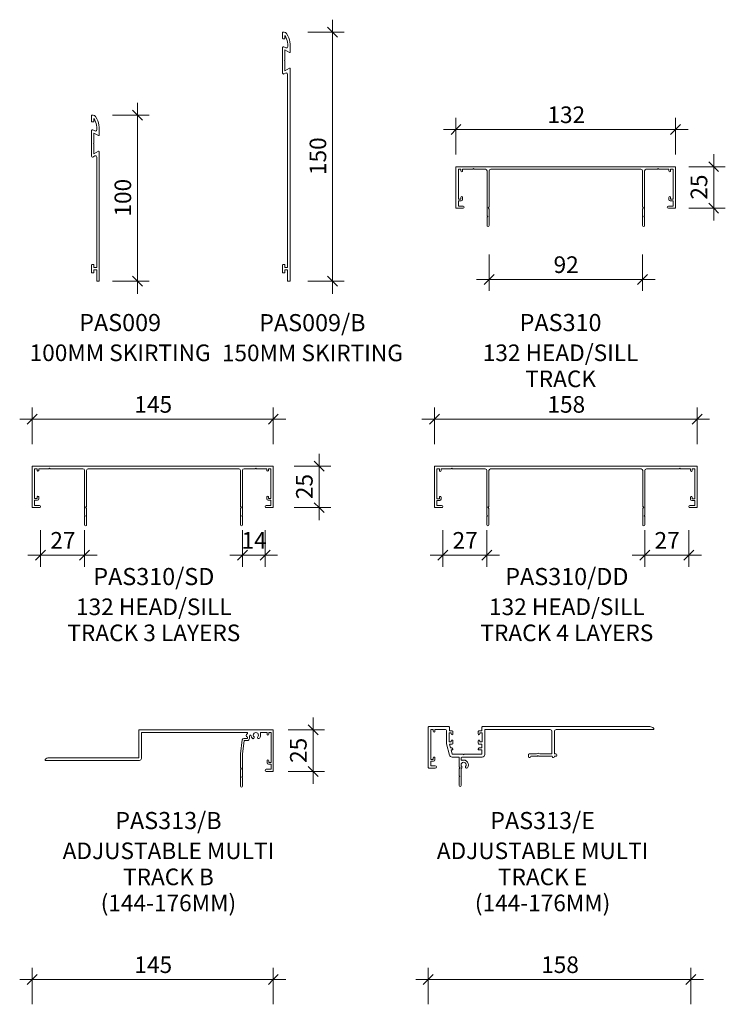
# Model space of a CAD drawing. Units: millimetres. Extents: x -812 to 51, y 2499 to 3702.
# Drawn here: x -812 to -387, y 3109 to 3702 of the extents above; entities that cross this region are included whole.
import ezdxf

# ---------------------------------------------------------------- set-up
doc = ezdxf.new("R2010")
doc.units = ezdxf.units.MM
for name, color, linetype, lineweight in [('PAS_25', 1, 'Continuous', 18), ('PAS_DIMS', 7, 'Continuous', 9), ('PAS_DIMS-5', 7, 'Continuous', 9), ('PAS_TEXT', 7, 'Continuous', 9)]:
    doc.layers.add(name, color=color, linetype=linetype, lineweight=lineweight)
doc.styles.add('Arial', font='arial.ttf', dxfattribs={"height": 10})
doc.styles.add('Arial_B', font='arialbd.ttf', dxfattribs={"height": 10.31746})
doc.styles.add('Swis721 Lt BT', font='swissl.ttf', dxfattribs={"height": 10})
doc.dimstyles.new('Potters', dxfattribs={"dimscale": 304.8, "dimtxt": 10.553151, "dimasz": 0.019685, "dimexe": 0.022966, "dimexo": 0.0625, "dimgap": 0.00164, "dimtad": 1, "dimdec": 0, "dimzin": 0, "dimdsep": 46, "dimtxsty": 'Swis721 Lt BT', "dimblk1": 'OBLIQUE', "dimblk2": 'OBLIQUE', "dimsah": 1, "dimcen": 0.09, "dimdle": 0.024606, "dimazin": 0, "dimtfac": 1, "dimtdec": 4, "dimtix": 1, "dimtmove": 0, "dimatfit": 3, "dimfxl": 0.049213, "dimfxlon": 1, "dimtvp": 1, "dimtolj": 1, "dimtzin": 0, "dimarcsym": 2})
doc.dimstyles.new('Potters_1', dxfattribs={"dimscale": 304.8, "dimtxt": 10.553151, "dimasz": 0.019685, "dimexe": 0.022966, "dimexo": 0.0625, "dimgap": 0.00164, "dimtad": 1, "dimdec": 0, "dimzin": 0, "dimdsep": 46, "dimtxsty": 'Swis721 Lt BT', "dimblk1": 'OBLIQUE', "dimblk2": 'OBLIQUE', "dimsah": 1, "dimcen": 0.09, "dimdle": 0.024606, "dimazin": 0, "dimtfac": 1, "dimtdec": 4, "dimtix": 1, "dimtmove": 0, "dimatfit": 3, "dimfxl": 0.049213, "dimfxlon": 1, "dimtvp": 1, "dimtolj": 1, "dimtzin": 0, "dimarcsym": 2})

# ---------------------------------------------------------------- blocks, each defined once
blk = doc.blocks.new('PAS_310 - PAS_310-458988-A SERIES 132 PROFILES')
at = {"layer": 'PAS_25', "lineweight": 9}
for p, q in [((-65.8, 0), (65.8, 0)), ((-66.1, -24.7), (-66.1, -0.3)), ((-63.1, -1.55), (-64.6, -1.55)), ((-64.6, -1.55), (-64.6, -19.55)), ((-63.1, -2.55), (-63.1, -1.55)), ((-56, -1.55), (-62.1, -1.55)), ((-62.1, -1.55), (-62.1, -2.55)), ((-55.6, -1.15), (-56, -1.55)), ((-55.2, -1.55), (-55.6, -1.15)), ((-48.42, -1.55), (-55.2, -1.55)), ((-47.42, -24.5), (-47.42, -2.55)), ((-46.22, -2.55), (-46.22, -24.2)), ((45.26, -1.55), (-45.22, -1.55)), ((46.26, -24.2), (46.26, -2.55)), ((47.46, -2.55), (47.46, -24.5)), ((55.2, -1.55), (48.46, -1.55)), ((55.6, -1.15), (55.2, -1.55)), ((56, -1.55), (55.6, -1.15)), ((62.1, -1.55), (56, -1.55)), ((62.1, -2.55), (62.1, -1.55)), ((64.6, -1.55), (63.1, -1.55)), ((63.1, -1.55), (63.1, -2.55)), ((64.6, -19.55), (64.6, -1.55)), ((66.1, -0.3), (66.1, -24.7)), ((-64.6, -19.55), (-63.1, -19.55)), ((-62.9, -20.55), (-64.6, -20.55)), ((-64.6, -20.55), (-64.6, -23.7)), ((-64.6, -23.7), (-61.75, -23.7)), ((-63.1, -19.55), (-63.1, -18.55)), ((-62.1, -18.55), (-62.1, -19.75)), ((61.75, -23.7), (64.6, -23.7)), ((62.1, -19.75), (62.1, -18.55)), ((64.6, -20.55), (62.9, -20.55)), ((63.1, -18.55), (63.1, -19.55)), ((63.1, -19.55), (64.6, -19.55)), ((64.6, -23.7), (64.6, -20.55)), ((-61.75, -25), (-65.8, -25)), ((-47.42, -29.6), (-47.42, -24.5)), ((-47.02, -30), (-47.42, -29.6)), ((-46.52, -24.5), (-46.82, -24.5)), ((-46.82, -24.5), (-46.22, -25.54)), ((-46.22, -25.54), (-46.22, -35.4)), ((46.26, -25.54), (46.86, -24.5)), ((46.26, -35.4), (46.26, -25.54)), ((46.86, -24.5), (46.56, -24.5)), ((47.46, -29.6), (47.06, -30)), ((47.46, -24.5), (47.46, -29.6)), ((65.8, -25), (61.75, -25)), ((-47.42, -30.4), (-47.02, -30)), ((-47.42, -35.4), (-47.42, -30.4)), ((47.06, -30), (47.46, -30.4)), ((47.46, -30.4), (47.46, -35.4))]:
    blk.add_line(p, q, dxfattribs=at)
for centre, radius, start, end in [((-65.8, -0.3), 0.3, 90, 180), ((65.8, -0.3), 0.3, 360, 90), ((-62.6, -2.55), 0.5, 180, 0), ((-48.42, -2.55), 1, 0, 90), ((-45.22, -2.55), 1, 90, 180), ((45.26, -2.55), 1, 0, 90), ((48.46, -2.55), 1, 90, 180), ((62.6, -2.55), 0.5, 180, 0), ((-62.6, -18.55), 0.5, 0, 180), ((-62.9, -19.75), 0.8, 270, 0), ((-61.75, -24.35), 0.65, 270, 90), ((61.75, -24.35), 0.65, 90, 270), ((62.6, -18.55), 0.5, 0, 180), ((62.9, -19.75), 0.8, 180, 270), ((-65.8, -24.7), 0.3, 180, 270), ((-46.52, -24.2), 0.3, 270, 0), ((46.56, -24.2), 0.3, 180, 270), ((65.8, -24.7), 0.3, 270, 0), ((-46.82, -35.4), 0.6, 180, 0), ((46.86, -35.4), 0.6, 180, 0)]:
    blk.add_arc(centre, radius, start, end, dxfattribs=at)
blk = doc.blocks.new('PAS_313-E - PAS_313-E-1374221-A SERIES 132 PROFILES')
at = {"layer": 'PAS_25', "lineweight": 9}
for p, q in [((-66.1, 16.15), (-66.1, -8.05)), ((-53.75, 16.55), (-65.7, 16.55)), ((-64.5, -3.25), (-64.5, 14.75)), ((-64.5, 14.75), (-63, 14.75)), ((-63, 14.75), (-63, 13.75)), ((-62, 13.75), (-62, 14.75)), ((-62, 14.75), (-55.65, 14.75)), ((-55.15, 14.25), (-55.15, 6.58)), ((-53.55, 7.35), (-53.55, 12.75)), ((-53.55, 12.75), (-52.15, 12.75)), ((-53.35, 14.05), (-53.35, 16.15)), ((-51.65, 14.05), (-53.35, 14.05)), ((-52.15, 12.75), (-52.15, 12.15)), ((-51.15, 12.15), (-51.15, 13.55)), ((-36, 13.55), (-36, 12.15)), ((-33.8, 14.05), (-35.5, 14.05)), ((-35, 12.15), (-35, 12.75)), ((-35, 12.75), (-33.6, 12.75)), ((-33.8, 16.15), (-33.8, 14.05)), ((-33.6, 12.75), (-33.6, 7.35)), ((67.41, 16.55), (-33.4, 16.55)), ((-32, -0.2), (-32, 14.75)), ((-32, 14.75), (7.35, 14.75)), ((8.35, 13.75), (8.35, 0.1)), ((9.95, 0.1), (9.95, 13.75)), ((10.95, 14.75), (69.25, 14.75)), ((-55.1, 6.16), (-53.28, -0.61)), ((-52.15, 7.35), (-53.55, 7.35)), ((-52.59, 3.75), (-53.2, 6.05)), ((-53.2, 6.05), (-51.65, 6.05)), ((-52.15, 7.95), (-52.15, 7.35)), ((-51.15, 6.55), (-51.15, 7.95)), ((-36, 7.95), (-36, 6.55)), ((-35.5, 6.05), (-33.8, 6.05)), ((-35, 7.35), (-35, 7.95)), ((-33.6, 7.35), (-35, 7.35)), ((-33.8, 6.05), (-33.8, 3.75)), ((-51.81, 3.75), (-52.59, 3.75)), ((-51.58, 0), (-52.27, 2.55)), ((-52.27, 2.55), (-51.4, 2.55)), ((-51.19, 2.92), (-51.59, 3.62)), ((-45.32, 0), (-51.58, 0)), ((-33.8, 0), (-44.19, 0)), ((-35.56, 3.62), (-35.97, 2.92)), ((-35.75, 2.55), (-33.8, 2.55)), ((-33.8, 3.75), (-35.35, 3.75)), ((-33.8, 2.55), (-33.8, 0)), ((-0.88, 0.1), (-5.25, 0.1)), ((8.35, 0.1), (1.08, 0.1)), ((10.8, 0.1), (9.95, 0.1)), ((-63, -3.25), (-64.5, -3.25)), ((-64.5, -7.05), (-64.5, -4.25)), ((-64.5, -4.25), (-62.8, -4.25)), ((-63, -2.25), (-63, -3.25)), ((-62, -3.45), (-62, -2.25)), ((-51.74, -1.8), (-47.5, -1.8)), ((-47.5, -1.8), (-47.5, -7.7)), ((-46.3, -3.27), (-46.3, -2.3)), ((-45.8, -1.8), (-33.6, -1.8)), ((-44.75, -0.4), (-45.04, -0.12)), ((-44.47, -0.12), (-44.75, -0.4)), ((-5.75, -0.4), (-5.75, -1.5)), ((-5.25, -2), (-4.85, -2)), ((-4.35, -1.5), (-4.35, -1.3)), ((-4.35, -1.3), (-0.47, -1.3)), ((-0.19, -1.18), (0.1, -0.9)), ((0.1, -0.9), (0.38, -1.18)), ((0.66, -1.3), (8.55, -1.3)), ((8.55, -1.3), (8.55, -1.5)), ((9.05, -2), (9.45, -2)), ((9.95, -1.5), (9.95, -1.3)), ((9.95, -1.3), (10.8, -1.3)), ((11.3, -0.8), (11.3, -0.4)), ((-65.7, -8.45), (-61.8, -8.45)), ((-61.8, -7.05), (-64.5, -7.05)), ((-47.5, -9.1), (-47.5, -12.88)), ((-46.9, -7.95), (-47.45, -8.9)), ((-47.25, -7.95), (-46.9, -7.95)), ((-46.3, -18.85), (-46.3, -8.79)), ((-47.5, -14.02), (-47.5, -18.85)), ((-47.39, -13.17), (-47.1, -13.45)), ((-47.1, -13.45), (-47.39, -13.73))]:
    blk.add_line(p, q, dxfattribs=at)
for centre, radius, start, end in [((-65.7, 16.15), 0.4, 90, 180), ((-62.5, 13.75), 0.5, 180, 0), ((-55.65, 14.25), 0.5, 0, 90), ((-53.75, 16.15), 0.4, 0, 90), ((-51.65, 12.15), 0.5, 180, 0), ((-51.65, 13.55), 0.5, 0, 90), ((-35.5, 13.55), 0.5, 90, 180), ((-35.5, 12.15), 0.5, 180, 0), ((-33.4, 16.15), 0.4, 90, 180), ((7.35, 13.75), 1, 360, 90), ((10.95, 13.75), 1, 90, 180), ((67.41, 13.55), 3, 42.84364, 90), ((69.25, 15.25), 0.5, 270, 42.84364), ((-53.55, 6.58), 1.6, 180, 195), ((-51.65, 7.95), 0.5, 0, 180), ((-51.65, 6.55), 0.5, 270, 0), ((-35.5, 7.95), 0.5, 0, 180), ((-35.5, 6.55), 0.5, 180, 270), ((-51.81, 3.5), 0.25, 30, 90), ((-51.4, 2.8), 0.25, 270, 30), ((-45.32, -0.4), 0.4, 45, 90), ((-44.19, -0.4), 0.4, 90, 135), ((-35.75, 2.8), 0.25, 150, 270), ((-35.35, 3.5), 0.25, 90, 150), ((-5.25, -0.4), 0.5, 90, 180), ((0.1, -0.9), 1.4, 45.58469, 134.41531), ((10.8, -0.4), 0.5, 0, 90), ((-62.5, -2.25), 0.5, 0, 180), ((-62.8, -3.45), 0.8, 270, 0), ((-51.74, -0.2), 1.6, 195, 270), ((-45.8, -2.3), 0.5, 90, 180), ((-45.8, -3.27), 0.5, 180, 288.26623), ((-44.75, -6.45), 1.55, 322.1471, 222.8152), ((-44.75, -6.45), 2.85, 322.1471, 108.26623), ((-33.6, -0.2), 1.6, 270, 0), ((-5.25, -1.5), 0.5, 180, 270), ((-4.85, -1.5), 0.5, 270, 0), ((-0.47, -0.9), 0.4, 270, 315), ((0.66, -0.9), 0.4, 224.98769, 270), ((9.05, -1.5), 0.5, 180, 270), ((9.45, -1.5), 0.5, 270, 0), ((10.8, -0.8), 0.5, 270, 0), ((-65.7, -8.05), 0.4, 180, 270), ((-61.8, -7.75), 0.7, 270, 90), ((-47.25, -7.7), 0.25, 180, 270), ((-47.1, -9.1), 0.4, 150, 180), ((-46.05, -8.79), 0.25, 110.40639, 180), ((-46.37, -7.95), 0.65, 290.40639, 42.8152), ((-43.02, -7.8), 0.65, 142.1471, 322.1471), ((-47.1, -12.88), 0.4, 180, 225), ((-47.1, -14.02), 0.4, 135, 180), ((-46.9, -18.85), 0.6, 180, 0)]:
    blk.add_arc(centre, radius, start, end, dxfattribs=at)
blk = doc.blocks.new('PAS_313-B - PAS_313-B-549037-A SERIES 132 PROFILES')
at = {"layer": 'PAS_25', "lineweight": 9}
for p, q in [((11.92, -2.22), (11.92, 14.23)), ((12.22, 14.53), (92.72, 14.53)), ((13.47, 12.98), (13.47, -2.57)), ((77.34, 12.98), (13.47, 12.98)), ((77.34, 12.32), (77.34, 12.98)), ((89.12, 12.98), (85.6, 12.98)), ((89.12, 11.98), (89.12, 12.98)), ((90.12, 12.98), (90.12, 11.98)), ((91.62, 12.98), (90.12, 12.98)), ((91.62, -5.02), (91.62, 12.98)), ((92.92, 14.33), (92.92, -10.27)), ((73.12, 0.1), (74.16, 8.6)), ((75.32, 8.18), (74.32, 0.03)), ((75.15, 9.48), (77.34, 9.48)), ((77.34, 8.18), (75.32, 8.18)), ((77.34, 9.48), (77.34, 10.14)), ((78.54, 10.9), (78.54, 9.38)), ((73.12, -8.22), (73.12, 0.1)), ((74.32, 0.03), (74.32, -8.42)), ((12.27, -3.77), (-44.23, -3.77)), ((-42.17, -2.22), (11.92, -2.22)), ((89.12, -5.22), (89.12, -4.02)), ((90.12, -4.02), (90.12, -5.02)), ((90.12, -5.02), (91.62, -5.02)), ((73.12, -9.46), (73.72, -8.42)), ((73.12, -19.32), (73.12, -9.46)), ((73.72, -8.42), (73.32, -8.42)), ((74.32, -8.42), (74.32, -13.52)), ((88.62, -9.07), (91.62, -9.07)), ((92.72, -10.47), (88.62, -10.47)), ((91.62, -6.02), (89.92, -6.02)), ((91.62, -9.07), (91.62, -6.02)), ((74.32, -13.52), (73.92, -13.92)), ((73.92, -13.92), (74.32, -14.32)), ((74.32, -14.32), (74.32, -19.32))]:
    blk.add_line(p, q, dxfattribs=at)
for centre, radius, start, end in [((12.22, 14.23), 0.3, 90, 180), ((77.85, 11.23), 1.2, 114.87253, 245.12747), ((82.42, 11.43), 1.55, 317.1848, 222.8152), ((82.42, 11.43), 2.85, 317.1848, 18.26623), ((85.6, 12.48), 0.5, 90, 198.26623), ((89.62, 11.98), 0.5, 180, 0), ((92.72, 14.33), 0.2, 0, 90), ((75.15, 8.48), 1, 90, 173.00481), ((77.34, 9.38), 1.2, 270, 0), ((79.08, 10.9), 0.534, 9.07462, 180), ((82.42, 11.43), 2.85, 189.07462, 222.8152), ((80.81, 9.94), 0.65, 222.8152, 42.8152), ((84.03, 9.94), 0.65, 137.1848, 317.1848), ((-44.23, -3.47), 0.3, 139.59787, 270), ((-42.17, -5.22), 3, 90, 139.59787), ((12.27, -2.57), 1.2, 270, 0), ((89.62, -4.02), 0.5, 0, 180), ((89.92, -5.22), 0.8, 180, 270), ((73.32, -8.22), 0.2, 180, 270), ((88.62, -9.77), 0.7, 90, 270), ((92.72, -10.27), 0.2, 270, 0), ((73.72, -19.32), 0.6, 180, 0)]:
    blk.add_arc(centre, radius, start, end, dxfattribs=at)
blk = doc.blocks.new('PAS_009-B - PAS_009-B-1181317-A SERIES 132 PROFILES')
at = {"layer": 'PAS_25', "lineweight": 9}
for p, q in [((-3.2, 0), (-4.2, 0)), ((-4.5, -0.3), (-4.5, -128.05)), ((-2.9, -6.8), (-2.9, -0.3)), ((-1.4, -5.3), (-1.4, -6.8)), ((-0.3, -5), (-1.1, -5)), ((0, -9.7), (0, -5.3)), ((-1.4, -6.8), (-2.9, -6.8)), ((-2.9, -8.2), (-1.4, -8.2)), ((-2.9, -124.63), (-2.9, -8.2)), ((-1.4, -8.2), (-1.4, -9.7)), ((-1.1, -10), (-0.3, -10)), ((-4.21, -128.23), (-1.4, -126.75)), ((-0.71, -124.81), (-1.73, -125.34)), ((-1.4, -126.75), (-1.4, -132.7)), ((0, -140.76), (0, -125.24)), ((-1.4, -132.7), (-1.1, -133)), ((-1.1, -133), (-1.4, -133.3)), ((-1.4, -133.3), (-1.4, -139.25)), ((-4.5, -137.95), (-4.5, -142.76)), ((-1.4, -139.25), (-4.21, -137.77)), ((-3.1, -142.76), (-3.1, -141.26)), ((-1.93, -140.55), (-0.71, -141.19)), ((-3.16, -147.76), (-2.3, -149.25)), ((-1.4, -148.01), (-1.95, -147.06)), ((-1.4, -146.3), (-1.4, -148.01)), ((-0.3, -146), (-1.1, -146)), ((0, -149.7), (0, -146.3)), ((-1, -150), (-0.3, -150))]:
    blk.add_line(p, q, dxfattribs=at)
for centre, radius, start, end in [((-3.2, -0.3), 0.3, 360, 90), ((-4.2, -0.3), 0.3, 90, 180), ((-1.1, -5.3), 0.3, 90, 180), ((-0.3, -5.3), 0.3, 360, 90), ((-1.1, -9.7), 0.3, 180, 270), ((-0.3, -9.7), 0.3, 270, 0), ((-4.3, -128.05), 0.2, 180, 297.75365), ((-2.1, -124.63), 0.8, 180, 297.75365), ((-0.49, -125.24), 0.486, 360, 117.75365), ((-4.3, -137.95), 0.2, 62.24635, 180), ((-2.3, -141.26), 0.8, 62.24635, 180), ((-0.49, -140.76), 0.486, 242.24635, 0), ((5.5, -142.76), 10, 180, 210), ((5.5, -142.76), 8.6, 180, 210), ((-1.1, -146.3), 0.3, 90, 180), ((-0.3, -146.3), 0.3, 360, 90), ((-1, -148.5), 1.5, 210, 270), ((-0.3, -149.7), 0.3, 270, 0)]:
    blk.add_arc(centre, radius, start, end, dxfattribs=at)
blk = doc.blocks.new('PAS_009 - PAS_009-1181099-A SERIES 132 PROFILES')
at = {"layer": 'PAS_25', "lineweight": 9}
for p, q in [((-3.4, 0), (-4.2, 0)), ((-4.5, -0.3), (-4.5, -78.05)), ((-3.1, -6.8), (-3.1, -0.3)), ((-1.4, -5.3), (-1.4, -6.8)), ((-0.3, -5), (-1.1, -5)), ((0, -9.7), (0, -5.3)), ((-1.4, -6.8), (-3.1, -6.8)), ((-3.1, -8.2), (-1.4, -8.2)), ((-3.1, -74.74), (-3.1, -8.2)), ((-1.4, -8.2), (-1.4, -9.7)), ((-1.1, -10), (-0.3, -10)), ((-4.21, -78.23), (-1.4, -76.75)), ((-0.71, -74.81), (-1.93, -75.45)), ((-1.4, -76.75), (-1.4, -82.7)), ((0, -90.76), (0, -75.24)), ((-1.4, -82.7), (-1.1, -83)), ((-1.1, -83), (-1.4, -83.3)), ((-4.5, -87.95), (-4.5, -92.76)), ((-1.4, -89.25), (-4.21, -87.77)), ((-1.4, -83.3), (-1.4, -89.25)), ((-3.1, -92.76), (-3.1, -91.26)), ((-1.93, -90.55), (-0.71, -91.19)), ((-3.16, -97.76), (-2.3, -99.25)), ((-1.4, -98.01), (-1.95, -97.06)), ((-1.4, -96.3), (-1.4, -98.01)), ((-0.3, -96), (-1.1, -96)), ((-1, -100), (-0.3, -100)), ((0, -99.7), (0, -96.3))]:
    blk.add_line(p, q, dxfattribs=at)
for centre, radius, start, end in [((-3.4, -0.3), 0.3, 360, 90), ((-4.2, -0.3), 0.3, 90, 180), ((-1.1, -5.3), 0.3, 90, 180), ((-0.3, -5.3), 0.3, 360, 90), ((-1.1, -9.7), 0.3, 180, 270), ((-0.3, -9.7), 0.3, 270, 0), ((-2.3, -74.74), 0.8, 180, 297.75365), ((-0.49, -75.24), 0.486, 360, 117.75365), ((-4.3, -78.05), 0.2, 180, 297.75365), ((-4.3, -87.95), 0.2, 62.24635, 180), ((5.5, -92.76), 10, 180, 210), ((-2.3, -91.26), 0.8, 62.24635, 180), ((5.5, -92.76), 8.6, 180, 210), ((-0.49, -90.76), 0.486, 242.24635, 0), ((-1, -98.5), 1.5, 210, 270), ((-1.1, -96.3), 0.3, 90, 180), ((-0.3, -96.3), 0.3, 360, 90), ((-0.3, -99.7), 0.3, 270, 0)]:
    blk.add_arc(centre, radius, start, end, dxfattribs=at)
blk = doc.blocks.new('PAS_310-SD - PAS_310SD-1174218-A SERIES 132 PROFILES')
at = {"layer": 'PAS_25', "lineweight": 9}
for p, q in [((-48.27, 0), (-78.8, 0)), ((-79.1, -0.3), (-79.1, -24.7)), ((-77.6, -1.55), (-76.1, -1.55)), ((-77.6, -19.55), (-77.6, -1.55)), ((-76.1, -1.55), (-76.1, -2.55)), ((-75.1, -1.55), (-69, -1.55)), ((-75.1, -2.55), (-75.1, -1.55)), ((-69, -1.55), (-68.6, -1.15)), ((-68.6, -1.15), (-68.2, -1.55)), ((-68.2, -1.55), (-48.5, -1.55)), ((0, 0), (-48.27, 0)), ((-47.5, -2.55), (-47.5, -24.5)), ((-46.3, -24.2), (-46.3, -2.55)), ((-45.3, -1.55), (45.3, -1.55)), ((50.25, 0), (0, 0)), ((46.3, -2.55), (46.3, -24.2)), ((47.5, -24.5), (47.5, -2.55)), ((48.45, -1.55), (55.19, -1.55)), ((65.8, 0), (50.25, 0)), ((55.19, -1.55), (55.59, -1.15)), ((55.59, -1.15), (55.99, -1.55)), ((55.99, -1.55), (62.1, -1.55)), ((62.1, -1.55), (62.1, -2.55)), ((63.1, -1.55), (64.6, -1.55)), ((63.1, -2.55), (63.1, -1.55)), ((64.6, -1.55), (64.6, -19.55)), ((66.1, -24.7), (66.1, -0.3)), ((-76.1, -19.55), (-77.6, -19.55)), ((-77.6, -20.55), (-75.9, -20.55)), ((-77.6, -23.7), (-77.6, -20.55)), ((-74.75, -23.7), (-77.6, -23.7)), ((-76.1, -18.55), (-76.1, -19.55)), ((-75.1, -19.75), (-75.1, -18.55)), ((64.6, -23.7), (61.75, -23.7)), ((62.1, -18.55), (62.1, -19.75)), ((62.9, -20.55), (64.6, -20.55)), ((63.1, -19.55), (63.1, -18.55)), ((64.6, -19.55), (63.1, -19.55)), ((64.6, -20.55), (64.6, -23.7)), ((-78.8, -25), (-74.75, -25)), ((-47.5, -24.5), (-47.5, -29.6)), ((-47.5, -29.6), (-47.1, -30)), ((-46.9, -24.5), (-46.6, -24.5)), ((-46.3, -25.54), (-46.9, -24.5)), ((-46.3, -35.4), (-46.3, -25.54)), ((46.9, -24.5), (46.3, -25.54)), ((46.3, -25.54), (46.3, -35.4)), ((46.6, -24.5), (46.9, -24.5)), ((47.1, -30), (47.5, -29.6)), ((47.5, -29.6), (47.5, -24.5)), ((61.75, -25), (65.8, -25)), ((-47.1, -30), (-47.5, -30.4)), ((-47.5, -30.4), (-47.5, -35.4)), ((47.5, -30.4), (47.1, -30)), ((47.5, -35.4), (47.5, -30.4))]:
    blk.add_line(p, q, dxfattribs=at)
for centre, radius, start, end in [((-78.8, -0.3), 0.3, 90, 180), ((-75.6, -2.55), 0.5, 180, 360), ((-48.5, -2.55), 1, 360, 90), ((-45.3, -2.55), 1, 90, 180), ((45.3, -2.55), 1, 360, 90), ((48.5, -2.55), 1, 93.13296, 179.95028), ((62.6, -2.55), 0.5, 180, 360), ((65.8, -0.3), 0.3, 360, 90), ((-75.6, -18.55), 0.5, 360, 180), ((-75.9, -19.75), 0.8, 270, 360), ((-74.75, -24.35), 0.65, 270, 90), ((61.75, -24.35), 0.65, 90, 270), ((62.6, -18.55), 0.5, 0, 180), ((62.9, -19.75), 0.8, 180, 270), ((-78.8, -24.7), 0.3, 180, 270), ((-46.6, -24.2), 0.3, 270, 0), ((46.6, -24.2), 0.3, 180, 270), ((65.8, -24.7), 0.3, 270, 0), ((-46.9, -35.4), 0.6, 180, 0), ((46.9, -35.4), 0.6, 180, 0)]:
    blk.add_arc(centre, radius, start, end, dxfattribs=at)
blk = doc.blocks.new('PAS_310-DD - PAS_310DD-1174472-A SERIES 132 PROFILES')
at = {"layer": 'PAS_25', "lineweight": 9}
for p, q in [((-78.8, 0), (0, 0)), ((0, 0), (48.27, 0)), ((-79.1, -24.7), (-79.1, -0.3)), ((-77.6, -1.7), (-77.6, -19.7)), ((-76.1, -1.7), (-77.6, -1.7)), ((-76.1, -2.7), (-76.1, -1.7)), ((-75.1, -1.7), (-75.1, -2.7)), ((-69, -1.7), (-75.1, -1.7)), ((-68.6, -1.3), (-69, -1.7)), ((-68.2, -1.7), (-68.6, -1.3)), ((-48.45, -1.7), (-68.2, -1.7)), ((-47.5, -24.5), (-47.5, -2.7)), ((-46.3, -2.7), (-46.3, -24.2)), ((45.3, -1.7), (-45.3, -1.7)), ((46.3, -24.2), (46.3, -2.7)), ((47.5, -2.7), (47.5, -24.5)), ((48.27, 0), (78.8, 0)), ((68.2, -1.7), (48.5, -1.7)), ((68.6, -1.3), (68.2, -1.7)), ((69, -1.7), (68.6, -1.3)), ((75.1, -1.7), (69, -1.7)), ((75.1, -2.7), (75.1, -1.7)), ((76.1, -1.7), (76.1, -2.7)), ((77.6, -1.7), (76.1, -1.7)), ((77.6, -19.7), (77.6, -1.7)), ((79.1, -0.3), (79.1, -24.7)), ((-77.6, -19.7), (-76.1, -19.7)), ((-77.6, -20.7), (-77.6, -23.7)), ((-75.9, -20.7), (-77.6, -20.7)), ((-77.6, -23.7), (-74.75, -23.7)), ((-76.1, -19.7), (-76.1, -18.7)), ((-75.1, -18.7), (-75.1, -19.9)), ((74.75, -23.7), (77.6, -23.7)), ((75.1, -19.9), (75.1, -18.7)), ((77.6, -20.7), (75.9, -20.7)), ((76.1, -18.7), (76.1, -19.7)), ((76.1, -19.7), (77.6, -19.7)), ((77.6, -23.7), (77.6, -20.7)), ((-74.75, -25), (-78.8, -25)), ((-47.5, -29.6), (-47.5, -24.5)), ((-47.1, -30), (-47.5, -29.6)), ((-46.9, -24.5), (-46.3, -25.54)), ((-46.6, -24.5), (-46.9, -24.5)), ((-46.3, -25.54), (-46.3, -35.4)), ((46.3, -25.54), (46.9, -24.5)), ((46.3, -35.4), (46.3, -25.54)), ((46.9, -24.5), (46.6, -24.5)), ((47.5, -29.6), (47.1, -30)), ((47.5, -24.5), (47.5, -29.6)), ((78.8, -25), (74.75, -25)), ((-47.5, -30.4), (-47.1, -30)), ((-47.5, -35.4), (-47.5, -30.4)), ((47.1, -30), (47.5, -30.4)), ((47.5, -30.4), (47.5, -35.4))]:
    blk.add_line(p, q, dxfattribs=at)
for centre, radius, start, end in [((-78.8, -0.3), 0.3, 90, 180), ((-75.6, -2.7), 0.5, 180, 0), ((-48.5, -2.7), 1, 359.95028, 86.86704), ((-45.3, -2.7), 1, 90, 180), ((45.3, -2.7), 1, 360, 90), ((48.5, -2.7), 1, 90, 180), ((75.6, -2.7), 0.5, 180, 0), ((78.8, -0.3), 0.3, 360, 90), ((-75.6, -18.7), 0.5, 0, 180), ((-75.9, -19.9), 0.8, 270, 0), ((-74.75, -24.35), 0.65, 270, 90), ((74.75, -24.35), 0.65, 90, 270), ((75.6, -18.7), 0.5, 0, 180), ((75.9, -19.9), 0.8, 180, 270), ((-78.8, -24.7), 0.3, 180, 270), ((-46.6, -24.2), 0.3, 270, 0), ((46.6, -24.2), 0.3, 180, 270), ((78.8, -24.7), 0.3, 270, 0), ((-46.9, -35.4), 0.6, 180, 0), ((46.9, -35.4), 0.6, 180, 0)]:
    blk.add_arc(centre, radius, start, end, dxfattribs=at)
blk = doc.blocks.new('DIMBLOCK1-A SERIES 132 PROFILES')
at = {"layer": 'PAS_DIMS-5'}
for p, q in [((-549.37, 3621.12), (-549.37, 3643.12)), ((-417.17, 3621.12), (-417.17, 3643.12)), ((-556.87, 3636.12), (-409.67, 3636.12)), ((-549.37, 3636.12), (-549.37, 3621.12)), ((-417.17, 3636.12), (-417.17, 3621.12))]:
    blk.add_line(p, q, dxfattribs=at)
at = {"layer": 'PAS_DIMS-5', "lineweight": 25}
for p, q in [((-549.37, 3636.12), (-552.37, 3633.12)), ((-549.37, 3636.12), (-546.37, 3639.12)), ((-417.17, 3636.12), (-420.17, 3633.12)), ((-417.17, 3636.12), (-414.17, 3639.12))]:
    blk.add_line(p, q, dxfattribs=at)
at = {"layer": 'PAS_DIMS-5', "color": 0, "insert": (-494.32, 3649.97), "char_height": 10, "width": 26.5336, "attachment_point": 1, "line_spacing_factor": 1.005062, "style": 'Swis721 Lt BT'}
blk.add_mtext('132', dxfattribs=at)
blk = doc.blocks.new('_Oblique')
at = {"color": 0, "linetype": 'ByBlock', "lineweight": -2}
blk.add_line((-0.5, -0.5), (0.5, 0.5), dxfattribs=at)
blk = doc.blocks.new('DIMBLOCK6-A SERIES 132 PROFILES')
at = {"layer": 'PAS_DIMS-5'}
for p, q in [((-529.49, 3560.85), (-529.49, 3538.85)), ((-529.49, 3545.85), (-529.49, 3560.85)), ((-437.01, 3560.85), (-437.01, 3538.85)), ((-437.01, 3545.85), (-437.01, 3560.85)), ((-536.99, 3545.85), (-429.51, 3545.85))]:
    blk.add_line(p, q, dxfattribs=at)
at = {"layer": 'PAS_DIMS-5', "lineweight": 25}
for p, q in [((-529.49, 3545.85), (-532.49, 3542.85)), ((-529.49, 3545.85), (-526.49, 3548.85)), ((-437.01, 3545.85), (-440.01, 3542.85)), ((-437.01, 3545.85), (-434.01, 3548.85))]:
    blk.add_line(p, q, dxfattribs=at)
at = {"layer": 'PAS_DIMS-5', "color": 0, "insert": (-490.62, 3559.7), "char_height": 10, "width": 17.6891, "attachment_point": 1, "line_spacing_factor": 1.005062, "style": 'Swis721 Lt BT'}
blk.add_mtext('92', dxfattribs=at)
blk = doc.blocks.new('DIMBLOCK8-A SERIES 132 PROFILES')
at = {"layer": 'PAS_DIMS-5'}
for p, q in [((-635.44, 3242), (-635.44, 3282)), ((-650.44, 3274.5), (-628.44, 3274.5)), ((-635.44, 3274.5), (-650.44, 3274.5)), ((-650.44, 3249.5), (-628.44, 3249.5)), ((-635.44, 3249.5), (-650.44, 3249.5))]:
    blk.add_line(p, q, dxfattribs=at)
at = {"layer": 'PAS_DIMS-5', "lineweight": 25}
for p, q in [((-635.44, 3274.5), (-638.44, 3277.5)), ((-635.44, 3274.5), (-632.44, 3271.5)), ((-635.44, 3249.5), (-638.44, 3252.5)), ((-635.44, 3249.5), (-632.44, 3246.5))]:
    blk.add_line(p, q, dxfattribs=at)
at = {"layer": 'PAS_DIMS-5', "color": 0, "insert": (-649.29, 3254.63), "char_height": 10, "width": 17.6891, "attachment_point": 1, "rotation": 90, "line_spacing_factor": 1.005062, "style": 'Swis721 Lt BT'}
blk.add_mtext('25', dxfattribs=at)
blk = doc.blocks.new('DIMBLOCK19-A SERIES 132 PROFILES')
at = {"layer": 'PAS_DIMS-5'}
for p, q in [((-394.24, 3581.2), (-394.24, 3621.2)), ((-409.24, 3613.7), (-387.24, 3613.7)), ((-394.24, 3613.7), (-409.24, 3613.7)), ((-409.24, 3588.7), (-387.24, 3588.7)), ((-394.24, 3588.7), (-409.24, 3588.7))]:
    blk.add_line(p, q, dxfattribs=at)
at = {"layer": 'PAS_DIMS-5', "lineweight": 25}
for p, q in [((-394.24, 3613.7), (-397.24, 3616.7)), ((-394.24, 3613.7), (-391.24, 3610.7)), ((-394.24, 3588.7), (-397.24, 3591.7)), ((-394.24, 3588.7), (-391.24, 3585.7))]:
    blk.add_line(p, q, dxfattribs=at)
at = {"layer": 'PAS_DIMS-5', "color": 0, "insert": (-408.09, 3593.83), "char_height": 10, "width": 17.6891, "attachment_point": 1, "rotation": 90, "line_spacing_factor": 1.005062, "style": 'Swis721 Lt BT'}
blk.add_mtext('25', dxfattribs=at)
blk = doc.blocks.new('DIMBLOCK27-A SERIES 132 PROFILES')
at = {"layer": 'PAS_DIMS-5', "lineweight": 25}
for p, q in [((-741.07, 3644.72), (-744.07, 3647.72)), ((-741.07, 3644.72), (-738.07, 3641.72)), ((-741.07, 3544.72), (-744.07, 3547.72)), ((-741.07, 3544.72), (-738.07, 3541.72))]:
    blk.add_line(p, q, dxfattribs=at)
at = {"layer": 'PAS_DIMS-5'}
for p, q in [((-741.07, 3652.22), (-741.07, 3537.22)), ((-756.07, 3644.72), (-734.07, 3644.72)), ((-741.07, 3644.72), (-756.07, 3644.72)), ((-756.07, 3544.72), (-734.07, 3544.72)), ((-741.07, 3544.72), (-756.07, 3544.72))]:
    blk.add_line(p, q, dxfattribs=at)
at = {"layer": 'PAS_DIMS-5', "color": 0, "insert": (-754.93, 3583.66), "char_height": 10, "width": 26.5336, "attachment_point": 1, "rotation": 90, "line_spacing_factor": 1.005062, "style": 'Swis721 Lt BT'}
blk.add_mtext('100', dxfattribs=at)
blk = doc.blocks.new('DIMBLOCK28-A SERIES 132 PROFILES')
at = {"layer": 'PAS_DIMS-5'}
for p, q in [((-623.65, 3702.22), (-623.65, 3537.22)), ((-638.65, 3694.72), (-616.65, 3694.72)), ((-623.65, 3694.72), (-638.65, 3694.72)), ((-638.65, 3544.72), (-616.65, 3544.72)), ((-623.65, 3544.72), (-638.65, 3544.72))]:
    blk.add_line(p, q, dxfattribs=at)
at = {"layer": 'PAS_DIMS-5', "lineweight": 25}
for p, q in [((-623.65, 3694.72), (-626.65, 3697.72)), ((-623.65, 3694.72), (-620.65, 3691.72)), ((-623.65, 3544.72), (-626.65, 3547.72)), ((-623.65, 3544.72), (-620.65, 3541.72))]:
    blk.add_line(p, q, dxfattribs=at)
at = {"layer": 'PAS_DIMS-5', "color": 0, "insert": (-637.5, 3608.66), "char_height": 10, "width": 26.5336, "attachment_point": 1, "rotation": 90, "line_spacing_factor": 1.005062, "style": 'Swis721 Lt BT'}
blk.add_mtext('150', dxfattribs=at)
blk = doc.blocks.new('DIMBLOCK29-A SERIES 132 PROFILES')
at = {"layer": 'PAS_DIMS-5'}
for p, q in [((-804.54, 3446.69), (-804.54, 3468.69)), ((-659.34, 3446.69), (-659.34, 3468.69)), ((-812.04, 3461.69), (-651.84, 3461.69)), ((-804.54, 3461.69), (-804.54, 3446.69)), ((-659.34, 3461.69), (-659.34, 3446.69))]:
    blk.add_line(p, q, dxfattribs=at)
at = {"layer": 'PAS_DIMS-5', "lineweight": 25}
for p, q in [((-804.54, 3461.69), (-801.54, 3464.69)), ((-659.34, 3461.69), (-656.34, 3464.69)), ((-804.54, 3461.69), (-807.54, 3458.69)), ((-659.34, 3461.69), (-662.34, 3458.69))]:
    blk.add_line(p, q, dxfattribs=at)
at = {"layer": 'PAS_DIMS-5', "color": 0, "insert": (-742.99, 3475.54), "char_height": 10, "width": 26.5336, "attachment_point": 1, "line_spacing_factor": 1.005062, "style": 'Swis721 Lt BT'}
blk.add_mtext('145', dxfattribs=at)
blk = doc.blocks.new('DIMBLOCK30-A SERIES 132 PROFILES')
at = {"layer": 'PAS_DIMS-5'}
for p, q in [((-631.81, 3400.87), (-631.81, 3440.87)), ((-646.81, 3433.37), (-624.81, 3433.37)), ((-631.81, 3433.37), (-646.81, 3433.37)), ((-646.81, 3408.37), (-624.81, 3408.37)), ((-631.81, 3408.37), (-646.81, 3408.37))]:
    blk.add_line(p, q, dxfattribs=at)
at = {"layer": 'PAS_DIMS-5', "lineweight": 25}
for p, q in [((-631.81, 3433.37), (-634.81, 3436.37)), ((-631.81, 3433.37), (-628.81, 3430.37)), ((-631.81, 3408.37), (-634.81, 3411.37)), ((-631.81, 3408.37), (-628.81, 3405.37))]:
    blk.add_line(p, q, dxfattribs=at)
at = {"layer": 'PAS_DIMS-5', "color": 0, "insert": (-645.66, 3413.5), "char_height": 10, "width": 17.6891, "attachment_point": 1, "rotation": 90, "line_spacing_factor": 1.005062, "style": 'Swis721 Lt BT'}
blk.add_mtext('25', dxfattribs=at)
blk = doc.blocks.new('DIMBLOCK31-A SERIES 132 PROFILES')
at = {"layer": 'PAS_DIMS-5'}
for p, q in [((-677.94, 3394.83), (-677.94, 3372.83)), ((-677.94, 3379.83), (-677.94, 3394.83)), ((-664.34, 3394.83), (-664.34, 3372.83)), ((-664.34, 3379.83), (-664.34, 3394.83)), ((-685.44, 3379.83), (-656.84, 3379.83))]:
    blk.add_line(p, q, dxfattribs=at)
at = {"layer": 'PAS_DIMS-5', "lineweight": 25}
for p, q in [((-677.94, 3379.83), (-680.94, 3376.83)), ((-677.94, 3379.83), (-674.94, 3382.83)), ((-664.34, 3379.83), (-667.34, 3376.83)), ((-664.34, 3379.83), (-661.34, 3382.83))]:
    blk.add_line(p, q, dxfattribs=at)
at = {"layer": 'PAS_DIMS-5', "color": 0, "insert": (-678.51, 3393.68), "char_height": 10, "width": 17.6891, "attachment_point": 1, "line_spacing_factor": 1.005062, "style": 'Swis721 Lt BT'}
blk.add_mtext('14', dxfattribs=at)
blk = doc.blocks.new('DIMBLOCK32-A SERIES 132 PROFILES')
at = {"layer": 'PAS_DIMS-5'}
for p, q in [((-799.54, 3394.83), (-799.54, 3372.83)), ((-799.54, 3379.83), (-799.54, 3394.83)), ((-772.94, 3394.83), (-772.94, 3372.83)), ((-772.94, 3379.83), (-772.94, 3394.83)), ((-807.04, 3379.83), (-765.44, 3379.83))]:
    blk.add_line(p, q, dxfattribs=at)
at = {"layer": 'PAS_DIMS-5', "lineweight": 25}
for p, q in [((-799.54, 3379.83), (-802.54, 3376.83)), ((-799.54, 3379.83), (-796.54, 3382.83)), ((-772.94, 3379.83), (-775.94, 3376.83)), ((-772.94, 3379.83), (-769.94, 3382.83))]:
    blk.add_line(p, q, dxfattribs=at)
at = {"layer": 'PAS_DIMS-5', "color": 0, "insert": (-793.61, 3393.68), "char_height": 10, "width": 17.6891, "attachment_point": 1, "line_spacing_factor": 1.005062, "style": 'Swis721 Lt BT'}
blk.add_mtext('27', dxfattribs=at)
blk = doc.blocks.new('DIMBLOCK33-A SERIES 132 PROFILES')
at = {"layer": 'PAS_DIMS-5'}
for p, q in [((-562.37, 3446.69), (-562.37, 3468.69)), ((-404.17, 3446.69), (-404.17, 3468.69)), ((-569.87, 3461.69), (-396.67, 3461.69)), ((-562.37, 3461.69), (-562.37, 3446.69)), ((-404.17, 3461.69), (-404.17, 3446.69))]:
    blk.add_line(p, q, dxfattribs=at)
at = {"layer": 'PAS_DIMS-5', "lineweight": 25}
for p, q in [((-562.37, 3461.69), (-559.37, 3464.69)), ((-404.17, 3461.69), (-401.17, 3464.69)), ((-562.37, 3461.69), (-565.37, 3458.69)), ((-404.17, 3461.69), (-407.17, 3458.69))]:
    blk.add_line(p, q, dxfattribs=at)
at = {"layer": 'PAS_DIMS-5', "color": 0, "insert": (-494.32, 3475.54), "char_height": 10, "width": 26.5336, "attachment_point": 1, "line_spacing_factor": 1.005062, "style": 'Swis721 Lt BT'}
blk.add_mtext('158', dxfattribs=at)
blk = doc.blocks.new('DIMBLOCK35-A SERIES 132 PROFILES')
at = {"layer": 'PAS_DIMS-5'}
for p, q in [((-435.77, 3394.83), (-435.77, 3372.83)), ((-435.77, 3379.83), (-435.77, 3394.83)), ((-409.17, 3394.83), (-409.17, 3372.83)), ((-409.17, 3379.83), (-409.17, 3394.83)), ((-443.27, 3379.83), (-401.67, 3379.83))]:
    blk.add_line(p, q, dxfattribs=at)
at = {"layer": 'PAS_DIMS-5', "lineweight": 25}
for p, q in [((-435.77, 3379.83), (-438.77, 3376.83)), ((-435.77, 3379.83), (-432.77, 3382.83)), ((-409.17, 3379.83), (-412.17, 3376.83)), ((-409.17, 3379.83), (-406.17, 3382.83))]:
    blk.add_line(p, q, dxfattribs=at)
at = {"layer": 'PAS_DIMS-5', "color": 0, "insert": (-429.84, 3393.68), "char_height": 10, "width": 17.6891, "attachment_point": 1, "line_spacing_factor": 1.005062, "style": 'Swis721 Lt BT'}
blk.add_mtext('27', dxfattribs=at)
blk = doc.blocks.new('DIMBLOCK36-A SERIES 132 PROFILES')
at = {"layer": 'PAS_DIMS-5'}
for p, q in [((-557.37, 3394.83), (-557.37, 3372.83)), ((-557.37, 3379.83), (-557.37, 3394.83)), ((-530.77, 3394.83), (-530.77, 3372.83)), ((-530.77, 3379.83), (-530.77, 3394.83)), ((-564.87, 3379.83), (-523.27, 3379.83))]:
    blk.add_line(p, q, dxfattribs=at)
at = {"layer": 'PAS_DIMS-5', "lineweight": 25}
for p, q in [((-557.37, 3379.83), (-560.37, 3376.83)), ((-557.37, 3379.83), (-554.37, 3382.83)), ((-530.77, 3379.83), (-533.77, 3376.83)), ((-530.77, 3379.83), (-527.77, 3382.83))]:
    blk.add_line(p, q, dxfattribs=at)
at = {"layer": 'PAS_DIMS-5', "color": 0, "insert": (-551.44, 3393.68), "char_height": 10, "width": 17.6891, "attachment_point": 1, "line_spacing_factor": 1.005062, "style": 'Swis721 Lt BT'}
blk.add_mtext('27', dxfattribs=at)
blk = doc.blocks.new('DIMBLOCK38-A SERIES 132 PROFILES')
at = {"layer": 'PAS_DIMS-5'}
for p, q in [((-804.54, 3109.29), (-804.54, 3131.29)), ((-659.34, 3109.29), (-659.34, 3131.29)), ((-812.04, 3124.29), (-651.84, 3124.29)), ((-804.54, 3124.29), (-804.54, 3109.29)), ((-659.34, 3124.29), (-659.34, 3109.29))]:
    blk.add_line(p, q, dxfattribs=at)
at = {"layer": 'PAS_DIMS-5', "lineweight": 25}
for p, q in [((-804.54, 3124.29), (-801.54, 3127.29)), ((-659.34, 3124.29), (-656.34, 3127.29)), ((-804.54, 3124.29), (-807.54, 3121.29)), ((-659.34, 3124.29), (-662.34, 3121.29))]:
    blk.add_line(p, q, dxfattribs=at)
at = {"layer": 'PAS_DIMS-5', "color": 0, "insert": (-742.99, 3138.14), "char_height": 10, "width": 26.5336, "attachment_point": 1, "line_spacing_factor": 1.005062, "style": 'Swis721 Lt BT'}
blk.add_mtext('145', dxfattribs=at)
blk = doc.blocks.new('DIMBLOCK39-A SERIES 132 PROFILES')
at = {"layer": 'PAS_DIMS-5'}
for p, q in [((-566.13, 3109.29), (-566.13, 3131.29)), ((-407.93, 3109.29), (-407.93, 3131.29)), ((-573.63, 3124.29), (-400.43, 3124.29)), ((-566.13, 3124.29), (-566.13, 3109.29)), ((-407.93, 3124.29), (-407.93, 3109.29))]:
    blk.add_line(p, q, dxfattribs=at)
at = {"layer": 'PAS_DIMS-5', "lineweight": 25}
for p, q in [((-566.13, 3124.29), (-563.13, 3127.29)), ((-407.93, 3124.29), (-404.93, 3127.29)), ((-566.13, 3124.29), (-569.13, 3121.29)), ((-407.93, 3124.29), (-410.93, 3121.29))]:
    blk.add_line(p, q, dxfattribs=at)
at = {"layer": 'PAS_DIMS-5', "color": 0, "insert": (-498.09, 3138.14), "char_height": 10, "width": 26.5336, "attachment_point": 1, "line_spacing_factor": 1.005062, "style": 'Swis721 Lt BT'}
blk.add_mtext('158', dxfattribs=at)

msp = doc.modelspace()

# ---------------------------------------------------------------- block references
at = {"layer": 'PAS_25', "rotation": 180}
for name, p in [('PAS_009-B - PAS_009-B-1181317-A SERIES 132 PROFILES', (-653.77, 3544.72)), ('PAS_009 - PAS_009-1181099-A SERIES 132 PROFILES', (-768.77, 3544.72))]:
    msp.add_blockref(name, p, dxfattribs=at)
at = {"layer": 'PAS_25'}
for name, p in [('PAS_310 - PAS_310-458988-A SERIES 132 PROFILES', (-483.27, 3613.7)), ('PAS_310-SD - PAS_310SD-1174218-A SERIES 132 PROFILES', (-725.44, 3433.37)), ('PAS_310-DD - PAS_310DD-1174472-A SERIES 132 PROFILES', (-483.27, 3433.37)), ('PAS_313-B - PAS_313-B-549037-A SERIES 132 PROFILES', (-752.26, 3259.96)), ('PAS_313-E - PAS_313-E-1374221-A SERIES 132 PROFILES', (-500.03, 3259.96))]:
    msp.add_blockref(name, p, dxfattribs=at)

# ---------------------------------------------------------------- texts
at = {"layer": 'PAS_TEXT', "attachment_point": 2, "line_spacing_factor": 0.941778, "bg_fill": 3, "box_fill_scale": 1.25, "bg_fill_color": 9, "bg_fill_true_color": 13158600, "bg_fill_transparency": 0}
for s, insert, char_height, width, style in [('PAS009', (-751.58, 3525), 10.317, 61.9476, 'Arial_B'), ('PAS009/B', (-635.85, 3524.93), 10.317, 78.7199, 'Arial_B'), ('PAS310', (-486.41, 3525), 10.317, 61.9476, 'Arial_B'), ('100MM SKIRTING', (-751.58, 3506.63), 10, 138.9535, 'Arial'), ('150MM SKIRTING', (-635.85, 3506.55), 10, 138.9535, 'Arial'), ('132 HEAD/SILL\\PTRACK', (-486.41, 3506.63), 10, 117.8963, 'Arial'), ('PAS310/SD', (-731.29, 3372.04), 10.317, 89.8607, 'Arial_B'), ('PAS310/DD', (-482.63, 3372.04), 10.317, 90.8401, 'Arial_B'), ('132 HEAD/SILL\\PTRACK 3 LAYERS', (-731.29, 3353.67), 10, 140.6675, 'Arial'), ('132 HEAD/SILL\\PTRACK 4 LAYERS', (-482.63, 3353.67), 10, 140.6675, 'Arial'), ('PAS313/B', (-722.5, 3225.1), 10.317, 78.7199, 'Arial_B'), ('PAS313/E', (-497.24, 3225.1), 10.317, 77.7405, 'Arial_B'), ('ADJUSTABLE MULTI\\PTRACK B\\P(144-176MM)', (-722.5, 3206.72), 10, 162.0921, 'Arial'), ('ADJUSTABLE MULTI\\PTRACK E\\P(144-176MM)', (-497.24, 3206.72), 10, 162.0921, 'Arial')]:
    msp.add_mtext(s, dxfattribs=dict(at, insert=insert, char_height=char_height, width=width, style=style))

# ---------------------------------------------------------------- dimensions: what is measured, and where the dimension line sits
at = {"layer": 'PAS_DIMS'}
for base, p1, p2, dimstyle, override, picture, middle in [((-623.65, 3544.72), (-638.65, 3694.72), (-638.65, 3544.72), 'Potters_1', {"dimpost": '<>', "dimfxl": 150}, 'DIMBLOCK28-A SERIES 132 PROFILES', (-629.29, 3619.72)), ((-741.07, 3544.72), (-756.07, 3644.72), (-756.07, 3544.72), 'Potters_1', {"dimpost": '<>', "dimfxl": 100}, 'DIMBLOCK27-A SERIES 132 PROFILES', (-746.71, 3594.72)), ((-394.24, 3613.7), (-409.24, 3588.7), (-409.24, 3613.7), 'Potters_1', {"dimpost": '<>', "dimfxl": 25}, 'DIMBLOCK19-A SERIES 132 PROFILES', (-399.88, 3601.2)), ((-631.81, 3433.37), (-646.81, 3408.37), (-646.81, 3433.37), 'Potters_1', {"dimpost": '<>', "dimfxl": 25}, 'DIMBLOCK30-A SERIES 132 PROFILES', (-637.45, 3420.87)), ((-635.44, 3274.5), (-650.44, 3249.5), (-650.44, 3274.5), 'Potters', {"dimpost": '<>', "dimfxl": 25}, 'DIMBLOCK8-A SERIES 132 PROFILES', (-641.08, 3262))]:
    dim = msp.add_linear_dim(base=base, p1=p1, p2=p2, angle=90, dimstyle=dimstyle, override=override, dxfattribs=at)
    dim.commit()
    dim.dimension.update_dxf_attribs({"geometry": picture, "text_midpoint": middle})
for base, p1, p2, override, picture, middle in [((-417.17, 3636.12), (-549.37, 3621.12), (-417.17, 3621.12), {"dimpost": '<>', "dimfxl": 132.2}, 'DIMBLOCK1-A SERIES 132 PROFILES', (-483.27, 3641.76)), ((-437.01, 3545.85), (-529.49, 3560.85), (-437.01, 3560.85), {"dimpost": '<>', "dimfxl": 92.482813}, 'DIMBLOCK6-A SERIES 132 PROFILES', (-483.25, 3551.49)), ((-659.34, 3461.69), (-804.54, 3446.69), (-659.34, 3446.69), {"dimpost": '<>', "dimfxl": 145.200021}, 'DIMBLOCK29-A SERIES 132 PROFILES', (-731.94, 3467.33)), ((-404.17, 3461.69), (-562.37, 3446.69), (-404.17, 3446.69), {"dimpost": '<>', "dimfxl": 158.200947}, 'DIMBLOCK33-A SERIES 132 PROFILES', (-483.27, 3467.33)), ((-664.34, 3379.83), (-677.94, 3394.83), (-664.34, 3394.83), {"dimpost": '<>', "dimfxl": 13.600616}, 'DIMBLOCK31-A SERIES 132 PROFILES', (-671.14, 3385.33)), ((-530.77, 3379.83), (-557.37, 3394.83), (-530.77, 3394.83), {"dimpost": '<>', "dimfxl": 26.601541}, 'DIMBLOCK36-A SERIES 132 PROFILES', (-544.07, 3385.33)), ((-409.17, 3379.83), (-435.77, 3394.83), (-409.17, 3394.83), {"dimpost": '<>', "dimfxl": 26.599405}, 'DIMBLOCK35-A SERIES 132 PROFILES', (-422.47, 3385.33)), ((-659.34, 3124.29), (-804.54, 3109.29), (-659.34, 3109.29), {"dimpost": '<>', "dimfxl": 145.2}, 'DIMBLOCK38-A SERIES 132 PROFILES', (-731.94, 3129.93)), ((-407.93, 3124.29), (-566.13, 3109.29), (-407.93, 3109.29), {"dimpost": '<>', "dimfxl": 158.200195}, 'DIMBLOCK39-A SERIES 132 PROFILES', (-487.03, 3129.93))]:
    dim = msp.add_linear_dim(base=base, p1=p1, p2=p2, dimstyle='Potters', override=override, dxfattribs=at)
    dim.commit()
    dim.dimension.update_dxf_attribs({"geometry": picture, "text_midpoint": middle})

# ---------------------------------------------------------------- next in the draw order: dimensions: what is measured, and where the dimension line sits
dim = msp.add_linear_dim(base=(-772.94, 3379.83), p1=(-799.54, 3394.83), p2=(-772.94, 3394.83), dimstyle='Potters', override={"dimpost": '<>', "dimfxl": 26.599405}, dxfattribs=at)
dim.commit()
dim.dimension.update_dxf_attribs({"geometry": 'DIMBLOCK32-A SERIES 132 PROFILES', "text_midpoint": (-786.24, 3385.33)})

doc.saveas('drawing.dxf')
